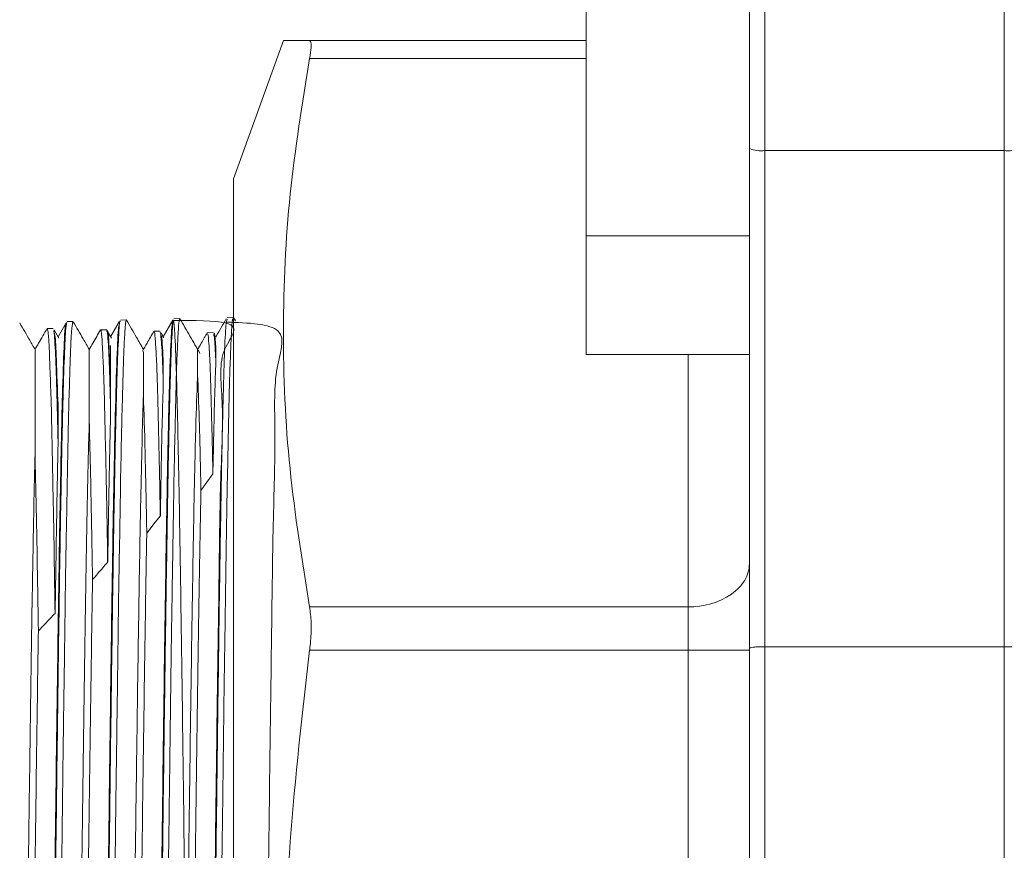
# Model space of a CAD drawing. Units: inches. Extents: x 6 to 323, y 6 to 249.
# Drawn here: x 272 to 273, y 192 to 193 of the extents above; entities that cross this region are included whole.
import ezdxf

# ---------------------------------------------------------------- set-up
doc = ezdxf.new("R2010")
doc.units = ezdxf.units.IN
doc.header["$LTSCALE"] = 30
doc.header["$MEASUREMENT"] = 0
doc.layers.add('SLD-0', color=7, linetype='Continuous')
doc.styles.add('SLDTEXTSTYLE0', font='TXT', dxfattribs={"width": 0.7})
doc.dimstyles.new('SLDDIMSTYLE0', dxfattribs={"dimtxt": 3.75, "dimasz": 3.9, "dimexe": 0, "dimexo": 0.0625, "dimgap": 0.9375, "dimtad": 0, "dimtih": 1, "dimtoh": 1, "dimdec": 0, "dimlfac": 1, "dimrnd": 1e-09, "dimzin": 12, "dimdsep": 46, "dimtxsty": 'SLDTEXTSTYLE0', "dimsah": 1, "dimcen": 0.09, "dimadec": 0, "dimazin": 3, "dimtfac": 1, "dimtdec": 0, "dimtofl": 0, "dimtmove": 0, "dimatfit": 3, "dimfxl": 0, "dimfrac": 2, "dimtolj": 1, "dimtzin": 12, "dimarcsym": 0})

# ---------------------------------------------------------------- blocks, each defined once
blk = doc.blocks.new('_D_3')
at = {"layer": 'SLD-0'}
for p, q in [((290.9995, 222.5526), (309.1338, 222.5526)), ((305.3838, 222.5526), (305.3838, 192.7161)), ((305.3838, 120.4276), (305.3838, 186.8828)), ((272.6205, 120.4276), (309.1338, 120.4276))]:
    blk.add_line(p, q, dxfattribs=at)
for points in [[(305.3838, 222.5526), (304.7838, 218.6526), (305.9838, 218.6526)], [(305.3838, 120.4276), (305.9838, 124.3276), (304.7838, 124.3276)]]:
    blk.add_solid(points, dxfattribs=at)
at = {"layer": 'SLD-0', "insert": (301.0869, 191.7168), "char_height": 3.75, "attachment_point": 1, "style": 'SLDTEXTSTYLE0'}
blk.add_mtext('102', dxfattribs=at)

msp = doc.modelspace()

# ---------------------------------------------------------------- linework, layer by layer
at = {"color": 8, "linetype": 'Continuous', "lineweight": 15}
for p, q in [((272.8605, 193.4266), (272.8605, 192.9984)), ((273.2505, 193.4266), (273.2505, 192.9984)), ((272.5695, 193.1483), (272.1191, 193.1483)), ((272.7355, 192.255), (272.7355, 192.6662))]:
    msp.add_line(p, q, dxfattribs=at)
at = {"color": 7, "linetype": 'Continuous', "lineweight": 15}
for p, q in [((272.5695, 193.2458), (272.5695, 192.8594)), ((272.8355, 193.2458), (272.8355, 193.1517)), ((272.0765, 193.1776), (271.9955, 192.9526)), ((272.5695, 193.1776), (272.1191, 193.1776)), ((272.8355, 193.002), (272.8355, 193.1517)), ((272.8355, 192.9292), (272.8355, 193.002)), ((273.2505, 192.9984), (272.8605, 192.9984)), ((272.8605, 192.9984), (272.8605, 192.1901)), ((273.2505, 192.9984), (273.2505, 192.1901)), ((271.9955, 192.9526), (271.9955, 190.1526)), ((272.8355, 192.9292), (272.8355, 192.8594)), ((272.8355, 192.8594), (272.5695, 192.8594)), ((272.5695, 192.8594), (272.5695, 192.6662)), ((272.8355, 192.8594), (272.8355, 192.8529)), ((272.8355, 192.1875), (272.8355, 192.8529)), ((271.7226, 192.7176), (271.7096, 192.695)), ((271.7338, 192.7202), (271.7241, 192.7199)), ((271.8092, 192.7193), (271.7952, 192.695)), ((271.8208, 192.7224), (271.811, 192.7222)), ((271.8211, 192.722), (271.8209, 192.7224)), ((271.8966, 192.7222), (271.8808, 192.695)), ((271.9078, 192.7247), (271.8979, 192.7245)), ((271.9946, 192.727), (271.9849, 192.7267)), ((271.9984, 192.7208), (271.995, 192.7267)), ((271.7018, 192.7085), (271.6918, 192.7088)), ((271.711, 192.6926), (271.7031, 192.7062)), ((271.7887, 192.7062), (271.7788, 192.7065)), ((271.7897, 192.7011), (271.7901, 192.7032)), ((271.7964, 192.693), (271.7901, 192.7038)), ((271.8756, 192.704), (271.8658, 192.7042)), ((271.8658, 192.7038), (271.8662, 192.7039)), ((271.8817, 192.6935), (271.8772, 192.7013)), ((271.9626, 192.7017), (271.9528, 192.7019)), ((272.5695, 192.6662), (272.8355, 192.6662)), ((271.7096, 192.5893), (271.7096, 192.5713)), ((272.7355, 192.255), (272.1191, 192.255)), ((272.7355, 192.1843), (272.7355, 192.255)), ((272.8605, 192.1901), (273.2505, 192.1901)), ((272.8605, 192.1901), (272.8605, 190.9151)), ((273.2505, 192.1901), (273.2505, 190.9151)), ((272.7355, 192.1843), (272.1191, 192.1843)), ((272.7355, 190.9209), (272.7355, 192.1843)), ((272.7355, 192.1843), (272.8355, 192.1843))]:
    msp.add_line(p, q, dxfattribs=at)
at = {"color": 7, "linetype": 'Continuous', "lineweight": 15, "flags": 128}
for points in [[(271.9617, 192.4716), (271.9535, 192.4602), (271.9423, 192.4446)], [(271.8761, 192.4034), (271.8679, 192.3929), (271.854, 192.3752)]]:
    msp.add_lwpolyline(points, dxfattribs=at)
at = {"color": 7, "linetype": 'Continuous', "lineweight": 15}
for centre, radius, start, end in [((272.8543, 193.0441), 0.0462, 245.8704, 277.6361), ((273.2566, 193.0441), 0.0462, 262.3663, 294.1257), ((272.7376, 192.3787), 0.1238, 269.0075, 303.6433)]:
    msp.add_arc(centre, radius, start, end, dxfattribs=at)
for points, knots in [([(272.0765, 193.1776), (272.0784, 193.1776), (272.0823, 193.1776), (272.1068, 193.1776), (272.1191, 193.1776)], [0, 0, 0, 0, 0.498897, 1, 1, 1, 1]), ([(272.1191, 193.1776), (272.1202, 193.1767), (272.1216, 193.1756), (272.1218, 193.1671), (272.121, 193.1589), (272.1194, 193.15), (272.1191, 193.1483)], [0, 0, 0, 0, 0.408605, 0.500024, 0.908595, 1, 1, 1, 1]), ([(272.1191, 193.1483), (272.1072, 193.0749), (272.0834, 192.9278), (272.0732, 192.7046), (272.0829, 192.4797), (272.107, 192.33), (272.1191, 192.255)], [0, 0, 0, 0, 0.247311, 0.495612, 0.747238, 1, 1, 1, 1]), ([(271.6727, 192.6733), (271.6696, 192.6786), (271.6611, 192.6934), (271.6526, 192.7082), (271.6471, 192.7176)], [0, 0, 0, 0, 0.362463, 1, 1, 1, 1]), ([(271.7226, 192.7152), (271.7225, 192.7158), (271.7215, 192.721), (271.7196, 192.6892), (271.7169, 192.6179), (271.7143, 192.5024), (271.7116, 192.3527), (271.7089, 192.1728), (271.7062, 191.9698), (271.7035, 191.7512), (271.7009, 191.5251), (271.6982, 191.3002), (271.6955, 191.0847), (271.6928, 190.8868), (271.6901, 190.7136), (271.6875, 190.5722), (271.6848, 190.4663), (271.6821, 190.4054), (271.6802, 190.3811), (271.6792, 190.3899), (271.6792, 190.3906)], [0, 0, 0, 0, 0.007914, 0.069579, 0.131243, 0.192901, 0.254555, 0.316207, 0.377855, 0.439499, 0.501139, 0.562775, 0.624408, 0.686037, 0.747662, 0.809284, 0.870901, 0.932516, 0.994127, 1, 1, 1, 1]), ([(271.6806, 190.3904), (271.6811, 190.3901), (271.6824, 190.3896), (271.6845, 190.4264), (271.6868, 190.4947), (271.6891, 190.5952), (271.6914, 190.7215), (271.6938, 190.8727), (271.6961, 191.0418), (271.6985, 191.2252), (271.7007, 191.4178), (271.7031, 191.6143), (271.7054, 191.8109), (271.7078, 191.9984), (271.7101, 192.1749), (271.7124, 192.3322), (271.7148, 192.4688), (271.7171, 192.5784), (271.7195, 192.659), (271.7217, 192.7089), (271.7232, 192.7152), (271.7239, 192.7182)], [0, 0, 0, 0, 0.035007, 0.088217, 0.142969, 0.196184, 0.250942, 0.304164, 0.358928, 0.412154, 0.465381, 0.520151, 0.573386, 0.628164, 0.681404, 0.736188, 0.789434, 0.844223, 0.897474, 0.95227, 1, 1, 1, 1]), ([(271.7339, 192.7184), (271.7337, 192.7187), (271.733, 192.7195), (271.7318, 192.7078), (271.7309, 192.6951), (271.7306, 192.6901), (271.7306, 192.6898)], [0, 0, 0, 0, 0.260162, 0.747273, 0.987597, 1, 1, 1, 1]), ([(271.7606, 192.674), (271.7572, 192.6799), (271.7484, 192.695), (271.7397, 192.7102), (271.7343, 192.7195)], [0, 0, 0, 0, 0.388823, 1, 1, 1, 1]), ([(271.7676, 190.3881), (271.7679, 190.387), (271.7689, 190.383), (271.7707, 190.4103), (271.773, 190.4688), (271.7754, 190.5611), (271.7777, 190.68), (271.7801, 190.8236), (271.7823, 190.9875), (271.7847, 191.1675), (271.787, 191.3601), (271.7894, 191.5564), (271.7917, 191.7545), (271.794, 191.945), (271.7964, 192.1262), (271.7987, 192.2895), (271.8011, 192.4333), (271.8033, 192.5508), (271.8057, 192.6408), (271.808, 192.6976), (271.8097, 192.7235), (271.8107, 192.72), (271.8108, 192.7195)], [0, 0, 0, 0, 0.019183, 0.072391, 0.12714, 0.180353, 0.235109, 0.288328, 0.341547, 0.396309, 0.449535, 0.504306, 0.557537, 0.612314, 0.665551, 0.720333, 0.773575, 0.828363, 0.881613, 0.934862, 0.989655, 1, 1, 1, 1]), ([(271.8208, 192.7224), (271.8207, 192.7224), (271.8202, 192.7224), (271.8193, 192.716), (271.8179, 192.6971), (271.817, 192.679), (271.8166, 192.6711), (271.8166, 192.6695)], [0, 0, 0, 0, 0.039976, 0.403042, 0.770562, 0.951891, 1, 1, 1, 1]), ([(271.8486, 192.6745), (271.8448, 192.681), (271.8357, 192.6969), (271.8265, 192.7128), (271.821, 192.7222)], [0, 0, 0, 0, 0.407229, 1, 1, 1, 1]), ([(271.8542, 190.3847), (271.8544, 190.3836), (271.8553, 190.3769), (271.857, 190.3966), (271.8593, 190.4444), (271.8616, 190.5258), (271.8639, 190.6357), (271.8663, 190.7717), (271.8686, 190.9313), (271.8709, 191.107), (271.8732, 191.297), (271.8756, 191.4926), (271.8779, 191.6917), (271.8802, 191.885), (271.8826, 192.0707), (271.8849, 192.2401), (271.8873, 192.39), (271.8895, 192.5165), (271.8919, 192.6163), (271.8942, 192.6849), (271.8962, 192.7204), (271.8973, 192.7202), (271.8977, 192.7201)], [0, 0, 0, 0, 0.009843, 0.06277, 0.115698, 0.168626, 0.221553, 0.276015, 0.328956, 0.383432, 0.436378, 0.490861, 0.543813, 0.5983, 0.651258, 0.705751, 0.758714, 0.811678, 0.866177, 0.919148, 0.973655, 1, 1, 1, 1]), ([(271.9068, 192.7222), (271.9067, 192.7216), (271.9061, 192.7179), (271.9052, 192.7043), (271.9039, 192.6776), (271.9029, 192.6547), (271.9026, 192.645), (271.9025, 192.643)], [0, 0, 0, 0, 0.070046, 0.424384, 0.77872, 0.95462, 1, 1, 1, 1]), ([(271.9078, 192.7243), (271.9076, 192.7244), (271.9073, 192.7245), (271.907, 192.723), (271.9068, 192.7222)], [0, 0, 0, 0, 0.493835, 1, 1, 1, 1]), ([(271.9406, 192.668), (271.9352, 192.6774), (271.9243, 192.6962), (271.9135, 192.715), (271.908, 192.7244)], [0, 0, 0, 0, 0.50067, 1, 1, 1, 1]), ([(271.9415, 190.3827), (271.9421, 190.3832), (271.9434, 190.3842), (271.9455, 190.424), (271.9479, 190.4953), (271.9502, 190.5986), (271.9525, 190.7276), (271.9548, 190.8814), (271.9572, 191.0528), (271.9595, 191.24), (271.9618, 191.4344), (271.9642, 191.6339), (271.9665, 191.8294), (271.9689, 192.017), (271.9711, 192.1916), (271.9735, 192.3484), (271.9758, 192.4838), (271.9782, 192.5919), (271.9805, 192.6704), (271.9827, 192.7169), (271.9841, 192.7217), (271.9847, 192.7237)], [0, 0, 0, 0, 0.039292, 0.092577, 0.147407, 0.2007, 0.255538, 0.308837, 0.363681, 0.416985, 0.471834, 0.525144, 0.58, 0.633315, 0.68663, 0.741492, 0.794815, 0.849684, 0.903013, 0.957889, 1, 1, 1, 1]), ([(271.9835, 192.7245), (271.9781, 192.715), (271.9724, 192.7051), (271.9666, 192.6952), (271.9664, 192.6947)], [0, 0, 0, 0, 0.951019, 1, 1, 1, 1]), ([(271.9927, 192.7157), (271.9926, 192.7137), (271.992, 192.7052), (271.9909, 192.6823), (271.9896, 192.6468), (271.9887, 192.6202), (271.9885, 192.6107), (271.9884, 192.6104)], [0, 0, 0, 0, 0.111923, 0.46557, 0.819217, 0.994777, 1, 1, 1, 1]), ([(271.9947, 192.7211), (271.9945, 192.7232), (271.994, 192.727), (271.9932, 192.7204), (271.9928, 192.7167), (271.9927, 192.7157)], [0, 0, 0, 0, 0.463343, 0.857198, 1, 1, 1, 1]), ([(271.6917, 192.7085), (271.6871, 192.7005), (271.6805, 192.6892), (271.674, 192.6779), (271.672, 192.6745)], [0, 0, 0, 0, 0.701204, 1, 1, 1, 1]), ([(271.6918, 192.7081), (271.6923, 192.7073), (271.693, 192.706), (271.6939, 192.6972), (271.6942, 192.6928), (271.6943, 192.692)], [0, 0, 0, 0, 0.595178, 0.919953, 1, 1, 1, 1]), ([(271.7096, 192.5229), (271.7089, 192.5533), (271.7074, 192.6161), (271.7051, 192.6753), (271.7033, 192.7065), (271.7022, 192.7048), (271.7019, 192.7043)], [0, 0, 0, 0, 0.281063, 0.58163, 0.882196, 1, 1, 1, 1]), ([(271.7786, 192.7062), (271.7745, 192.699), (271.7684, 192.6885), (271.7623, 192.6779), (271.7603, 192.6745)], [0, 0, 0, 0, 0.6798926, 1, 1, 1, 1]), ([(271.7788, 192.7047), (271.7791, 192.7051), (271.7796, 192.7059), (271.7801, 192.7024), (271.7802, 192.7011)], [0, 0, 0, 0, 0.601444, 1, 1, 1, 1]), ([(271.7802, 192.7011), (271.7803, 192.7004), (271.7809, 192.6953), (271.7819, 192.6795), (271.7832, 192.6496), (271.7841, 192.6247), (271.7845, 192.6142), (271.7845, 192.612)], [0, 0, 0, 0, 0.054393, 0.414423, 0.774452, 0.953134, 1, 1, 1, 1]), ([(271.7952, 192.5762), (271.7947, 192.5945), (271.7935, 192.6405), (271.7914, 192.6861), (271.7897, 192.7094), (271.7888, 192.7045), (271.7886, 192.7038)], [0, 0, 0, 0, 0.228892, 0.575909, 0.932985, 1, 1, 1, 1]), ([(271.8656, 192.704), (271.8619, 192.6975), (271.8556, 192.6867), (271.8493, 192.6759), (271.8468, 192.6714)], [0, 0, 0, 0, 0.592264, 1, 1, 1, 1]), ([(271.8662, 192.7039), (271.8662, 192.7039), (271.8667, 192.7027), (271.8677, 192.6954), (271.8689, 192.6744), (271.87, 192.654), (271.8704, 192.6439), (271.8705, 192.6406)], [0, 0, 0, 0, 0.013665, 0.37441, 0.735151, 0.914182, 1, 1, 1, 1]), ([(271.8809, 192.6199), (271.8806, 192.6286), (271.8795, 192.66), (271.8777, 192.6961), (271.8763, 192.7004), (271.8756, 192.7024)], [0, 0, 0, 0, 0.166935, 0.5996, 1, 1, 1, 1]), ([(271.9525, 192.7017), (271.9493, 192.696), (271.944, 192.687), (271.9388, 192.6779), (271.9368, 192.6745)], [0, 0, 0, 0, 0.624532, 1, 1, 1, 1]), ([(271.9527, 192.7002), (271.953, 192.7004), (271.9537, 192.701), (271.9549, 192.6886), (271.9559, 192.6736), (271.9563, 192.6657), (271.9564, 192.6632)], [0, 0, 0, 0, 0.249747, 0.684041, 0.898214, 1, 1, 1, 1]), ([(271.9633, 192.6967), (271.9634, 192.6978), (271.9643, 192.7062), (271.9654, 192.693), (271.9664, 192.6777), (271.9665, 192.6757)], [0, 0, 0, 0, 0.1135566, 0.8830575, 1, 1, 1, 1]), ([(271.6943, 192.692), (271.6945, 192.689), (271.6952, 192.6783), (271.6961, 192.6508), (271.6976, 192.6128), (271.6984, 192.5854), (271.6986, 192.5775)], [0, 0, 0, 0, 0.134391, 0.491463, 0.853023, 1, 1, 1, 1]), ([(271.7306, 192.6898), (271.7304, 192.6849), (271.7297, 192.6697), (271.7287, 192.6342), (271.7272, 192.5912), (271.7265, 192.5621), (271.7263, 192.5547)], [0, 0, 0, 0, 0.1674813, 0.5210674, 0.879009, 1, 1, 1, 1]), ([(271.9665, 192.6539), (271.9664, 192.6564), (271.9655, 192.6765), (271.9642, 192.6995), (271.963, 192.6981), (271.9625, 192.6976)], [0, 0, 0, 0, 0.08066, 0.655616, 1, 1, 1, 1]), ([(271.672, 192.5055), (271.672, 192.5274), (271.672, 192.5803), (271.672, 192.6379), (271.672, 192.671), (271.672, 192.6724), (271.672, 192.6729)], [0, 0, 0, 0, 0.211329, 0.509106, 0.81552, 1, 1, 1, 1]), ([(271.7603, 192.5569), (271.7603, 192.5752), (271.7603, 192.6194), (271.7603, 192.6597), (271.7603, 192.6792), (271.7603, 192.674), (271.7603, 192.6738)], [0, 0, 0, 0, 0.254637, 0.613572, 0.982904, 1, 1, 1, 1]), ([(271.7952, 192.6808), (271.7952, 192.6723), (271.7952, 192.6574), (271.7952, 192.6283), (271.7952, 192.6157)], [0, 0, 0, 0, 0.56622, 1, 1, 1, 1]), ([(271.8166, 192.6695), (271.8164, 192.6646), (271.8157, 192.6466), (271.8148, 192.6068), (271.8133, 192.5559), (271.8125, 192.5207), (271.8123, 192.5098)], [0, 0, 0, 0, 0.129502, 0.482407, 0.839637, 1, 1, 1, 1]), ([(271.8486, 192.5997), (271.8486, 192.6138), (271.8486, 192.648), (271.8486, 192.6736), (271.8486, 192.6712), (271.8486, 192.6704)], [0, 0, 0, 0, 0.319245, 0.770511, 1, 1, 1, 1]), ([(271.9368, 192.6329), (271.9368, 192.6436), (271.9368, 192.6683), (271.9368, 192.6717), (271.9368, 192.6736)], [0, 0, 0, 0, 0.430479, 1, 1, 1, 1]), ([(271.9665, 192.6757), (271.9665, 192.6735), (271.9665, 192.6673), (271.9665, 192.6591), (271.9665, 192.6539)], [0, 0, 0, 0, 0.357055, 1, 1, 1, 1]), ([(271.9564, 192.6632), (271.9565, 192.6602), (271.9572, 192.6458), (271.9582, 192.6125), (271.9595, 192.5651), (271.9605, 192.5317), (271.9607, 192.52), (271.9607, 192.5197)], [0, 0, 0, 0, 0.094156, 0.455657, 0.817157, 0.996559, 1, 1, 1, 1]), ([(271.9665, 192.6539), (271.9659, 192.6374), (271.9647, 192.6042), (271.9631, 192.5397), (271.9621, 192.4906), (271.9617, 192.4716)], [0, 0, 0, 0, 0.375616, 0.758107, 1, 1, 1, 1]), ([(271.8705, 192.6406), (271.8706, 192.6369), (271.8712, 192.6187), (271.8723, 192.5788), (271.8736, 192.5245), (271.8745, 192.4869), (271.8748, 192.4737), (271.8748, 192.4733)], [0, 0, 0, 0, 0.093241, 0.454022, 0.814796, 0.99385, 1, 1, 1, 1]), ([(271.8809, 192.6509), (271.8809, 192.6476), (271.8809, 192.6384), (271.8809, 192.6272), (271.8809, 192.6199)], [0, 0, 0, 0, 0.353389, 1, 1, 1, 1]), ([(271.9025, 192.643), (271.9023, 192.637), (271.9017, 192.6148), (271.9007, 192.5682), (271.8993, 192.5106), (271.8985, 192.4716), (271.8982, 192.4595)], [0, 0, 0, 0, 0.130539, 0.482758, 0.839282, 1, 1, 1, 1]), ([(271.8809, 192.6199), (271.8803, 192.6004), (271.8792, 192.5629), (271.8776, 192.4895), (271.8766, 192.4323), (271.8761, 192.4034)], [0, 0, 0, 0, 0.350828, 0.673257, 1, 1, 1, 1]), ([(271.9368, 192.6329), (271.9366, 192.6277), (271.9355, 192.6035), (271.9334, 192.5385), (271.9307, 192.4172), (271.9281, 192.2632), (271.9254, 192.0827), (271.9229, 191.8937), (271.9205, 191.7059), (271.919, 191.5862), (271.9182, 191.5263)], [0, 0, 0, 0, 0.039015, 0.183263, 0.327505, 0.471736, 0.615957, 0.760173, 0.880088, 1, 1, 1, 1]), ([(271.9423, 192.4446), (271.9422, 192.4489), (271.9417, 192.4705), (271.9408, 192.5109), (271.9391, 192.578), (271.9377, 192.6111), (271.9368, 192.6329)], [0, 0, 0, 0, 0.049761, 0.248945, 0.503507, 1, 1, 1, 1]), ([(271.7845, 192.612), (271.7847, 192.6056), (271.7854, 192.5817), (271.7864, 192.5321), (271.7878, 192.4725), (271.7886, 192.433), (271.7888, 192.4216)], [0, 0, 0, 0, 0.131836, 0.489651, 0.85197, 1, 1, 1, 1]), ([(271.7952, 192.6157), (271.7952, 192.6114), (271.7952, 192.5993), (271.7952, 192.5853), (271.7952, 192.5762)], [0, 0, 0, 0, 0.354949, 1, 1, 1, 1]), ([(271.9884, 192.6104), (271.9882, 192.6011), (271.9875, 192.5727), (271.9865, 192.5158), (271.9851, 192.4537), (271.9843, 192.4142), (271.9842, 192.404)], [0, 0, 0, 0, 0.170355, 0.521903, 0.877722, 1, 1, 1, 1]), ([(271.8486, 192.5997), (271.8479, 192.5783), (271.8465, 192.5357), (271.8444, 192.4432), (271.8422, 192.3261), (271.8399, 192.1814), (271.8375, 192.0106), (271.835, 191.8259), (271.8334, 191.6968), (271.8326, 191.6322)], [0, 0, 0, 0, 0.130829, 0.261652, 0.392468, 0.544365, 0.696254, 0.848129, 1, 1, 1, 1]), ([(271.854, 192.3752), (271.8539, 192.38), (271.8535, 192.4043), (271.8525, 192.4502), (271.8508, 192.5285), (271.8495, 192.5713), (271.8486, 192.5997)], [0, 0, 0, 0, 0.04978, 0.249029, 0.503, 1, 1, 1, 1]), ([(271.6986, 192.5775), (271.6986, 192.5757), (271.6992, 192.554), (271.7001, 192.5071), (271.7014, 192.4414), (271.7024, 192.3922), (271.7028, 192.3711), (271.7029, 192.365)], [0, 0, 0, 0, 0.031369, 0.39072, 0.750073, 0.928423, 1, 1, 1, 1]), ([(271.7096, 192.5713), (271.7096, 192.566), (271.7096, 192.5509), (271.7096, 192.5339), (271.7096, 192.5229)], [0, 0, 0, 0, 0.350535, 1, 1, 1, 1]), ([(271.7952, 192.5762), (271.7945, 192.546), (271.7931, 192.4848), (271.7915, 192.394), (271.7906, 192.3384), (271.7905, 192.3281)], [0, 0, 0, 0, 0.442284, 0.895907, 1, 1, 1, 1]), ([(271.7603, 192.5569), (271.7593, 192.5188), (271.7573, 192.4425), (271.7544, 192.2759), (271.7514, 192.0798), (271.749, 191.8945), (271.7475, 191.7771), (271.747, 191.7369)], [0, 0, 0, 0, 0.221227, 0.442444, 0.663645, 0.88483, 1, 1, 1, 1]), ([(271.7657, 192.2993), (271.7656, 192.3046), (271.7652, 192.3313), (271.7642, 192.3822), (271.7626, 192.4707), (271.7612, 192.5226), (271.7603, 192.5569)], [0, 0, 0, 0, 0.049988, 0.250052, 0.503886, 1, 1, 1, 1]), ([(271.7263, 192.5547), (271.7263, 192.5512), (271.7257, 192.5255), (271.7247, 192.472), (271.7235, 192.401), (271.7225, 192.3498), (271.7221, 192.3288), (271.722, 192.3238)], [0, 0, 0, 0, 0.055625, 0.411416, 0.767207, 0.94382, 1, 1, 1, 1]), ([(271.7096, 192.5229), (271.7093, 192.5095), (271.7084, 192.4649), (271.7068, 192.3759), (271.7055, 192.2886), (271.7048, 192.2444)], [0, 0, 0, 0, 0.175279, 0.583212, 1, 1, 1, 1]), ([(271.8123, 192.5098), (271.8123, 192.5087), (271.8117, 192.4828), (271.8108, 192.4279), (271.8096, 192.3521), (271.8085, 192.2942), (271.8081, 192.2679), (271.808, 192.2586)], [0, 0, 0, 0, 0.015901, 0.370992, 0.726085, 0.902362, 1, 1, 1, 1]), ([(271.9607, 192.5197), (271.961, 192.5082), (271.9613, 192.4927), (271.9616, 192.4759), (271.9616, 192.4716)], [0, 0, 0, 0, 0.74392, 1, 1, 1, 1]), ([(271.672, 192.5055), (271.6714, 192.4769), (271.6701, 192.4197), (271.668, 192.306), (271.6658, 192.1702), (271.6636, 192.0118), (271.6621, 191.8968), (271.6613, 191.8393)], [0, 0, 0, 0, 0.183292, 0.36657, 0.577726, 0.788867, 1, 1, 1, 1]), ([(271.6775, 192.2161), (271.6774, 192.2218), (271.6769, 192.2508), (271.676, 192.3065), (271.6743, 192.4046), (271.6729, 192.4653), (271.672, 192.5055)], [0, 0, 0, 0, 0.050001, 0.250111, 0.503953, 1, 1, 1, 1]), ([(271.8748, 192.4733), (271.875, 192.4607), (271.8754, 192.438), (271.8758, 192.4132), (271.876, 192.4022)], [0, 0, 0, 0, 0.555305, 1, 1, 1, 1]), ([(271.8982, 192.4595), (271.8982, 192.4583), (271.8977, 192.4299), (271.8968, 192.3701), (271.8955, 192.2889), (271.8945, 192.2273), (271.8941, 192.1994), (271.8939, 192.1893)], [0, 0, 0, 0, 0.015199, 0.369611, 0.724019, 0.899944, 1, 1, 1, 1]), ([(271.9423, 192.4446), (271.9413, 192.3941), (271.9394, 192.2929), (271.9365, 192.0985), (271.9337, 191.8935), (271.9311, 191.6864), (271.9286, 191.4867), (271.9262, 191.2881), (271.9245, 191.1639), (271.9237, 191.1018)], [0, 0, 0, 0, 0.155974, 0.311935, 0.467893, 0.600931, 0.733963, 0.866986, 1, 1, 1, 1]), ([(271.7888, 192.4216), (271.7889, 192.4192), (271.7894, 192.3898), (271.7899, 192.3576), (271.7903, 192.3281)], [0, 0, 0, 0, 0.0822284, 1, 1, 1, 1]), ([(271.9842, 192.404), (271.9841, 192.3996), (271.9835, 192.3653), (271.9826, 192.2968), (271.9813, 192.2099), (271.9803, 192.1485), (271.9799, 192.1231), (271.9799, 192.1163)], [0, 0, 0, 0, 0.05332, 0.407031, 0.760742, 0.936335, 1, 1, 1, 1]), ([(271.7029, 192.365), (271.703, 192.3558), (271.7036, 192.3178), (271.7042, 192.2761), (271.7046, 192.2444)], [0, 0, 0, 0, 0.240816, 1, 1, 1, 1]), ([(271.854, 192.3752), (271.8537, 192.36), (271.8526, 192.2955), (271.8505, 192.1646), (271.8478, 191.973), (271.8451, 191.7652), (271.8425, 191.5499), (271.8401, 191.3594), (271.8386, 191.2461), (271.838, 191.2017)], [0, 0, 0, 0, 0.051749, 0.21978, 0.387802, 0.555813, 0.723812, 0.891802, 1, 1, 1, 1]), ([(271.722, 192.3238), (271.7219, 192.3127), (271.7212, 192.2693), (271.7203, 192.1876), (271.7188, 192.0954), (271.718, 192.0376), (271.7177, 192.0192)], [0, 0, 0, 0, 0.120457, 0.474105, 0.83211, 1, 1, 1, 1]), ([(271.7904, 192.328), (271.7877, 192.3249), (271.7822, 192.3185), (271.774, 192.3089), (271.7685, 192.3025), (271.7657, 192.2993)], [0, 0, 0, 0, 0.33202, 0.66605, 1, 1, 1, 1]), ([(272.8062, 192.2757), (272.8106, 192.2792), (272.8193, 192.2861), (272.8284, 192.2985), (272.8344, 192.3118), (272.8351, 192.3211), (272.8355, 192.3257)], [0, 0, 0, 0, 0.249997, 0.500002, 0.750017, 1, 1, 1, 1]), ([(271.7657, 192.2993), (271.765, 192.2556), (271.7636, 192.1681), (271.7615, 192.0179), (271.7593, 191.8529), (271.757, 191.6746), (271.7547, 191.4871), (271.7532, 191.3645), (271.7524, 191.3033)], [0, 0, 0, 0, 0.159051, 0.318094, 0.477132, 0.651428, 0.825721, 1, 1, 1, 1]), ([(271.808, 192.2586), (271.8079, 192.2509), (271.8073, 192.2089), (271.8063, 192.1281), (271.805, 192.0317), (271.804, 191.968), (271.8037, 191.9439), (271.8037, 191.9399)], [0, 0, 0, 0, 0.078647, 0.433793, 0.788922, 0.965209, 1, 1, 1, 1]), ([(272.1191, 192.255), (272.1202, 192.2468), (272.1216, 192.2367), (272.1218, 192.215), (272.121, 192.1996), (272.1194, 192.1867), (272.1191, 192.1843)], [0, 0, 0, 0, 0.408568, 0.499992, 0.908614, 1, 1, 1, 1]), ([(271.7048, 192.2444), (271.7021, 192.2416), (271.6966, 192.2359), (271.6875, 192.2265), (271.6811, 192.2198), (271.6775, 192.2161)], [0, 0, 0, 0, 0.299994, 0.599943, 1, 1, 1, 1]), ([(271.6775, 192.2161), (271.6766, 192.1565), (271.6748, 192.0373), (271.6721, 191.8341), (271.6694, 191.6217), (271.6677, 191.4792), (271.6668, 191.4079)], [0, 0, 0, 0, 0.25002, 0.50003, 0.750021, 1, 1, 1, 1]), ([(271.8939, 192.1893), (271.8938, 192.1815), (271.8932, 192.1375), (271.8922, 192.0535), (271.8909, 191.954), (271.89, 191.8881), (271.8897, 191.8629), (271.8896, 191.8583)], [0, 0, 0, 0, 0.075898, 0.430335, 0.784779, 0.960726, 1, 1, 1, 1]), ([(272.8355, 192.1875), (272.8355, 192.1875), (272.8355, 192.1878), (272.8366, 192.1884), (272.8399, 192.189), (272.8442, 192.1895), (272.8493, 192.1899), (272.8557, 192.1901), (272.8595, 192.1901), (272.8605, 192.1901)], [0, 0, 0, 0, 0.007212, 0.230385, 0.45365, 0.504945, 0.714984, 0.925192, 1, 1, 1, 1]), ([(272.8355, 190.9177), (272.8355, 190.9856), (272.8355, 191.122), (272.8355, 191.3355), (272.8355, 191.5526), (272.8355, 191.7697), (272.8355, 191.9832), (272.8355, 192.1196), (272.8355, 192.1875)], [0, 0, 0, 0, 0.165325, 0.332067, 0.499998, 0.667904, 0.834663, 1, 1, 1, 1]), ([(273.2505, 192.1901), (273.2532, 192.1901), (273.2587, 192.19), (273.2646, 192.1897), (273.2696, 192.1892), (273.2735, 192.1886), (273.2753, 192.188), (273.2755, 192.1876), (273.2755, 192.1875), (273.2755, 192.1875)], [0, 0, 0, 0, 0.206504, 0.412923, 0.495044, 0.714421, 0.93364, 0.992789, 1, 1, 1, 1]), ([(272.1191, 192.1843), (272.1072, 192.0805), (272.0834, 191.8725), (272.0732, 191.5568), (272.0829, 191.2387), (272.107, 191.027), (272.1191, 190.9209)], [0, 0, 0, 0, 0.247312, 0.495611, 0.747239, 1, 1, 1, 1]), ([(271.9799, 192.1163), (271.9797, 192.1043), (271.9791, 192.0544), (271.978, 191.9628), (271.9767, 191.8602), (271.9758, 191.7968), (271.9756, 191.7753), (271.9756, 191.7747)], [0, 0, 0, 0, 0.111964, 0.46571, 0.819464, 0.995067, 1, 1, 1, 1]), ([(271.7177, 192.0192), (271.7177, 192.0182), (271.7172, 191.9778), (271.7163, 191.896), (271.7151, 191.7916), (271.714, 191.7159), (271.7136, 191.6823), (271.7134, 191.67)], [0, 0, 0, 0, 0.008745, 0.36461, 0.720476, 0.897122, 1, 1, 1, 1]), ([(271.8037, 191.9399), (271.8035, 191.9237), (271.8028, 191.867), (271.8018, 191.7665), (271.8004, 191.6633), (271.7996, 191.6022), (271.7994, 191.5843)], [0, 0, 0, 0, 0.141524, 0.494522, 0.851857, 1, 1, 1, 1]), ([(271.8896, 191.8583), (271.8894, 191.8423), (271.8888, 191.7848), (271.8878, 191.6834), (271.8863, 191.5788), (271.8856, 191.5168), (271.8853, 191.4981)], [0, 0, 0, 0, 0.136699, 0.489013, 0.84565, 1, 1, 1, 1])]:
    msp.add_open_spline(points, degree=3, knots=knots, dxfattribs=at)
at = {"color": 8, "linetype": 'Continuous', "lineweight": 15}
for points, knots in [([(271.8966, 192.7217), (271.9311, 192.7216), (272.023, 192.7212), (271.9663, 192.6769), (271.9805, 192.5889), (271.9733, 192.4609), (271.9718, 192.2992), (271.9688, 192.1096), (271.9662, 191.8992), (271.9635, 191.6758), (271.9608, 191.4479), (271.9581, 191.2239), (271.9555, 191.0122), (271.9528, 190.8208), (271.9501, 190.6567), (271.9474, 190.5262), (271.9447, 190.434), (271.9421, 190.3837), (271.9394, 190.377), (271.9367, 190.4143), (271.934, 190.4942), (271.9313, 190.6135), (271.9287, 190.7681), (271.926, 190.9519), (271.9233, 191.1581), (271.9206, 191.3791), (271.9179, 191.6065), (271.9153, 191.8319), (271.9126, 192.0468), (271.9099, 192.2432), (271.9072, 192.4137), (271.9045, 192.5521), (271.9019, 192.6531), (271.8992, 192.7129), (271.8965, 192.7294), (271.8938, 192.7019), (271.8911, 192.6313), (271.8885, 192.5206), (271.8858, 192.3735), (271.8831, 192.1959), (271.8804, 191.9942), (271.8777, 191.7761), (271.8751, 191.5496), (271.8724, 191.3232), (271.8697, 191.1055), (271.867, 190.9045), (271.8643, 190.7277), (271.8617, 190.582), (271.859, 190.4716), (271.8563, 190.4054), (271.8543, 190.3779), (271.8533, 190.3863), (271.8531, 190.3877)], [0, 0, 0, 0, 0.012339, 0.032858, 0.053376, 0.073893, 0.094409, 0.114922, 0.135435, 0.155947, 0.176458, 0.196967, 0.217475, 0.237982, 0.258488, 0.278992, 0.299495, 0.319997, 0.340498, 0.360997, 0.381495, 0.401993, 0.422488, 0.442983, 0.463476, 0.483968, 0.504459, 0.524949, 0.545437, 0.565925, 0.58641, 0.606895, 0.627379, 0.647861, 0.668342, 0.688822, 0.7093, 0.729778, 0.750254, 0.770728, 0.791203, 0.811675, 0.832146, 0.852616, 0.873085, 0.893552, 0.914019, 0.934484, 0.954948, 0.97541, 0.995871, 1, 1, 1, 1]), ([(271.9835, 192.719), (272.0194, 192.7177), (272.0918, 192.7151), (272.0589, 192.6441), (272.0644, 192.5384), (272.0595, 192.3942), (272.0574, 192.2189), (272.0546, 192.0187), (272.052, 191.8011), (272.0493, 191.5742), (272.0466, 191.3466), (272.0439, 191.1266), (272.0411, 190.9227), (272.0389, 190.7422), (272.0346, 190.5922), (272.0378, 190.4776), (272.0134, 190.4052), (272.0785, 190.3744), (271.9746, 190.3831), (271.94, 190.3859)], [0, 0, 0, 0, 0.059593, 0.120301, 0.181005, 0.241705, 0.302402, 0.363095, 0.423783, 0.48447, 0.545151, 0.60583, 0.666505, 0.727177, 0.787845, 0.848508, 0.909169, 0.969826, 1, 1, 1, 1]), ([(271.7031, 192.7021), (271.7037, 192.7009), (271.7051, 192.6981), (271.7072, 192.6548), (271.7088, 192.5992), (271.7096, 192.5713)], [0, 0, 0, 0, 0.26621, 0.633119, 1, 1, 1, 1]), ([(271.8096, 192.7146), (271.8091, 192.7144), (271.8077, 192.7138), (271.8054, 192.6646), (271.8027, 192.5731), (271.8, 192.4414), (271.7973, 192.2772), (271.7947, 192.0857), (271.792, 191.8743), (271.7893, 191.6509), (271.7866, 191.4239), (271.7839, 191.2017), (271.7813, 190.9927), (271.7786, 190.8046), (271.7759, 190.6446), (271.7732, 190.518), (271.7705, 190.432), (271.7682, 190.3872), (271.7667, 190.3902), (271.7661, 190.3914)], [0, 0, 0, 0, 0.035459, 0.097124, 0.158786, 0.220445, 0.282099, 0.343751, 0.405397, 0.467042, 0.528682, 0.590318, 0.65195, 0.713579, 0.775204, 0.836826, 0.898443, 0.960057, 1, 1, 1, 1]), ([(271.7901, 192.7032), (271.7902, 192.7033), (271.791, 192.7076), (271.7927, 192.6832), (271.7944, 192.6382), (271.7952, 192.6157)], [0, 0, 0, 0, 0.017086, 0.508562, 1, 1, 1, 1]), ([(271.8772, 192.6964), (271.8775, 192.6967), (271.8788, 192.6976), (271.88, 192.6702), (271.8809, 192.6509)], [0, 0, 0, 0, 0.295943, 1, 1, 1, 1])]:
    msp.add_open_spline(points, degree=3, knots=knots, dxfattribs=at)

# ---------------------------------------------------------------- dimensions: what is measured, and where the dimension line sits
at = {"layer": 'SLD-0'}
dim = msp.add_linear_dim(base=(305.3838, 222.5526), p1=(271.1205, 120.4276), p2=(289.4995, 222.5526), angle=90, dimstyle='SLDDIMSTYLE0', dxfattribs=at)
dim.commit()
dim.dimension.update_dxf_attribs({"geometry": '_D_3', "text_midpoint": (305.3838, 189.7994), "dimtype": 160})

doc.saveas('drawing.dxf')
